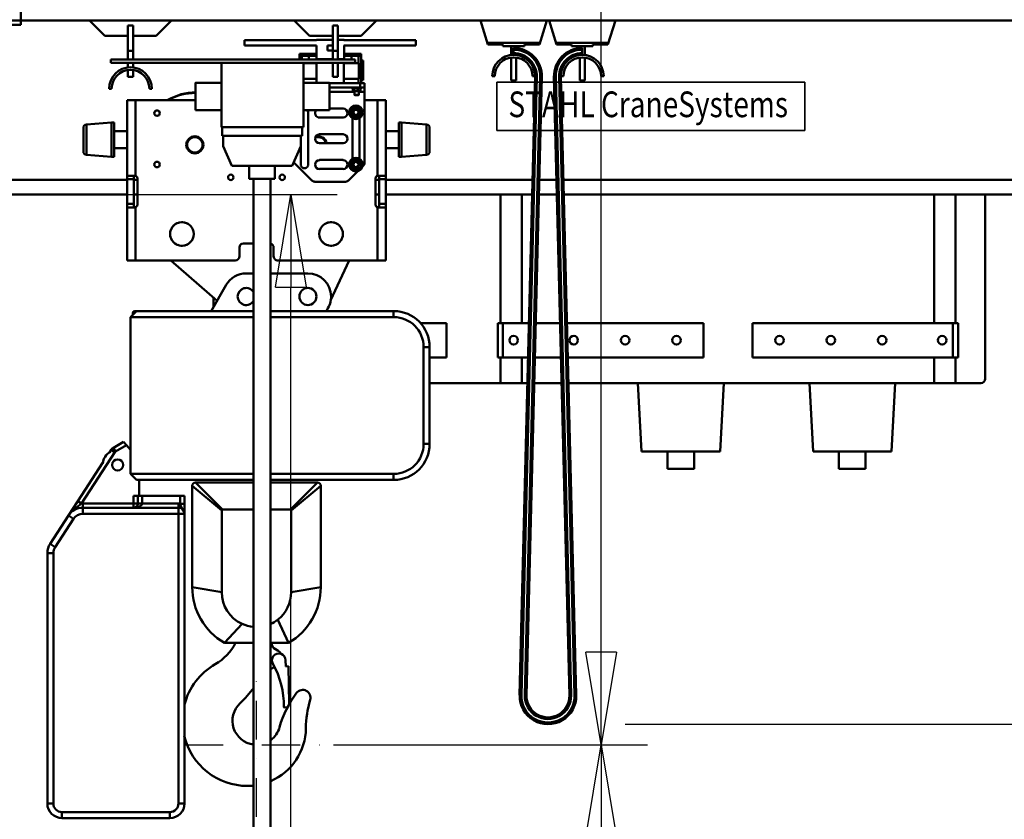
# Model space of a CAD drawing. Units: millimetres. Extents: x 0 to 19045, y 0 to 12600.
# Drawn here: x 6284 to 7432, y 9380 to 10313 of the extents above; entities that cross this region are included whole.
import ezdxf
from ezdxf.enums import TextEntityAlignment as Align

# ---------------------------------------------------------------- set-up
doc = ezdxf.new("R2010")
doc.units = ezdxf.units.MM
doc.header["$MEASUREMENT"] = 0
doc.linetypes.add('DASHDOT', pattern=[1.0001, 0.5, -0.25, 0.0001, -0.25])
for name, color, linetype, lineweight in [('(1) Shape lines', 7, 'Continuous', 35), ('(2) Other lines', 7, 'Continuous', 35), ('(4) Texts', 7, 'Continuous', 35), ('(6) Dimensions', 7, 'Continuous', 35)]:
    doc.layers.add(name, color=color, linetype=linetype, lineweight=lineweight)
doc.styles.add('Arial', font='ARIAL.TTF')
doc.dimstyles.new('Vertex Style', dxfattribs={"dimscale": 30.00003, "dimtxt": 0.18, "dimasz": 3.6, "dimexe": 1.8, "dimexo": 0.0625, "dimgap": 1.7, "dimtad": 1, "dimdec": 1, "dimdsep": 46, "dimtxsty": 'Arial', "dimblk1": 'CLOSED', "dimblk2": 'CLOSED', "dimsah": 1, "dimcen": 0.09, "dimdle": 1.8, "dimclrd": 9, "dimclre": 9, "dimadec": 1, "dimazin": 2, "dimtfac": 0.65, "dimtdec": 4, "dimtmove": 0, "dimatfit": 3, "dimfxl": 0, "dimtolj": 1, "dimtzin": 0, "dimlwd": 25, "dimlwe": 25, "dimarcsym": 0})

# ---------------------------------------------------------------- blocks, each defined once
blk = doc.blocks.new('_Closed')
at = {"color": 0, "linetype": 'ByBlock', "lineweight": -2}
for p, q in [((-1, 0.166667), (0, 0)), ((-1, 0.166667), (-1, -0.166667)), ((0, 0), (-1, -0.166667)), ((0, 0), (-1, 0))]:
    blk.add_line(p, q, dxfattribs=at)
blk = doc.blocks.new('*D50')
at = {"layer": '(6) Dimensions', "color": 9, "lineweight": 25}
for p, q in [((6650, 9467), (7016, 9467)), ((6962, 9359), (6962, 6470)), ((6650, 6362), (7016, 6362))]:
    blk.add_line(p, q, dxfattribs=at)
at = {"layer": 'Defpoints', "color": 0}
for p in [(6560, 9467), (6560, 6362), (6962, 6362)]:
    blk.add_point(p, dxfattribs=at)
at = {"layer": '(6) Dimensions', "color": 9, "lineweight": 25, "xscale": 108.000108000108, "yscale": 108.000108000108, "zscale": 108.000108000108}
for p, rotation in [((6962, 9467), 90), ((6962, 6362), 270)]:
    blk.add_blockref('_Closed', p, dxfattribs=dict(at, rotation=rotation))
at = {"layer": '(6) Dimensions', "color": 0, "lineweight": 35, "insert": (6862.5, 7913.7), "char_height": 105, "attachment_point": 5, "rotation": 90, "style": 'Arial'}
blk.add_mtext('\\A1;6000', dxfattribs=at)
blk = doc.blocks.new('*D51')
at = {"layer": '(6) Dimensions', "color": 9, "lineweight": 25}
for p, q in [((6962, 10752), (6962, 11449)), ((8430, 10752), (6908, 10752)), ((6962, 9575), (6962, 10644)), ((6650, 9467), (7016, 9467))]:
    blk.add_line(p, q, dxfattribs=at)
at = {"layer": 'Defpoints', "color": 0}
for p in [(6961, 10752), (8520, 10752), (6560, 9467)]:
    blk.add_point(p, dxfattribs=at)
at = {"layer": '(6) Dimensions', "color": 9, "lineweight": 25, "xscale": 108.000108000108, "yscale": 108.000108000108, "zscale": 108.000108000108}
for p, rotation in [((6962, 10752), 90), ((6962, 9467), 270)]:
    blk.add_blockref('_Closed', p, dxfattribs=dict(at, rotation=rotation))
at = {"layer": '(6) Dimensions', "color": 0, "lineweight": 35, "insert": (6862.5, 11251), "char_height": 105, "attachment_point": 5, "rotation": 90, "style": 'Arial'}
blk.add_mtext('\\A1;1285', dxfattribs=at)
blk = doc.blocks.new('*D66')
at = {"layer": '(6) Dimensions', "color": 9, "lineweight": 25}
for p, q in [((7560, 10627), (7560, 10735)), ((7970, 10519), (7506, 10519)), ((7560, 10519), (7560, 10419)), ((7200, 10419), (7614, 10419)), ((7560, 10311), (7560, 10203))]:
    blk.add_line(p, q, dxfattribs=at)
at = {"layer": 'Defpoints', "color": 0}
for p in [(8060, 10519), (7110, 10419), (7560, 10419)]:
    blk.add_point(p, dxfattribs=at)
at = {"layer": '(6) Dimensions', "color": 9, "lineweight": 25, "xscale": 108.000108000108, "yscale": 108.000108000108, "zscale": 108.000108000108}
for p, rotation in [((7560, 10519), 270), ((7560, 10419), 90)]:
    blk.add_blockref('_Closed', p, dxfattribs=dict(at, rotation=rotation))
at = {"layer": '(6) Dimensions', "color": 0, "lineweight": 35, "insert": (7460.5, 10469), "char_height": 105, "attachment_point": 5, "rotation": 90, "style": 'Arial'}
blk.add_mtext('\\A1;100', dxfattribs=at)
blk = doc.blocks.new('*D69')
at = {"layer": '(6) Dimensions', "color": 9, "lineweight": 25}
for p, q in [((4800, 10109), (6654, 10109)), ((6600, 6070), (6600, 10001)), ((4690, 5962), (6654, 5962))]:
    blk.add_line(p, q, dxfattribs=at)
at = {"layer": 'Defpoints', "color": 0}
for p in [(4710, 10109), (6600, 10109), (4600, 5962)]:
    blk.add_point(p, dxfattribs=at)
at = {"layer": '(6) Dimensions', "color": 9, "lineweight": 25, "xscale": 108.000108000108, "yscale": 108.000108000108, "zscale": 108.000108000108}
for p, rotation in [((6600, 10109), 90), ((6600, 5962), 270)]:
    blk.add_blockref('_Closed', p, dxfattribs=dict(at, rotation=rotation))
at = {"layer": '(6) Dimensions', "color": 0, "lineweight": 35, "insert": (6500.5, 7979.7), "char_height": 105, "attachment_point": 5, "rotation": 90, "style": 'Arial'}
blk.add_mtext('\\A1;6642', dxfattribs=at)
blk = doc.blocks.new('*D70')
at = {"layer": '(6) Dimensions', "color": 9, "lineweight": 25}
for p, q in [((6990, 9491), (7574, 9491)), ((7520, 6070), (7520, 9383)), ((8430, 5962), (7466, 5962))]:
    blk.add_line(p, q, dxfattribs=at)
at = {"layer": 'Defpoints', "color": 0}
for p in [(6900, 9491), (7520, 9491), (8520, 5962)]:
    blk.add_point(p, dxfattribs=at)
at = {"layer": '(6) Dimensions', "color": 9, "lineweight": 25, "xscale": 108.000108000108, "yscale": 108.000108000108, "zscale": 108.000108000108}
for p, rotation in [((7520, 9491), 90), ((7520, 5962), 270)]:
    blk.add_blockref('_Closed', p, dxfattribs=dict(at, rotation=rotation))
at = {"layer": '(6) Dimensions', "color": 0, "lineweight": 35, "insert": (7420.5, 7979.7), "char_height": 105, "attachment_point": 5, "rotation": 90, "style": 'Arial'}
blk.add_mtext('\\A1;6024', dxfattribs=at)
blk = doc.blocks.new('MACRO_10_4a52e1d4-18fa-45df-84dd-2c6f8266fbd2')
at = {"layer": '(1) Shape lines', "color": 7, "linetype": 'Continuous', "lineweight": 50, "ltscale": 90.00009}
for p, q in [((-2235.1, 4450), (-2235.1, 4478)), ((-2235.1, 4450), (-2285.1, 4450)), ((-2235.1, 4450), (-2235.1, 4445)), ((-885.1, 4450), (-2235.1, 4450)), ((-2137.1, 4432), (-2155.1, 4450)), ((-2059.1, 4450), (-2077.1, 4432)), ((-1898.1, 4432), (-1916.1, 4450)), ((-1820.1, 4450), (-1838.1, 4432)), ((-1690.1, 4422), (-1698.8, 4450)), ((-1621.3, 4450), (-1630.1, 4422)), ((-1610.1, 4422), (-1618.8, 4450)), ((-1541.4, 4450), (-1550.1, 4422)), ((-2235.1, 4445), (-2285.1, 4445)), ((-2110.1, 4414.5), (-2110.1, 4444.4)), ((-2104.1, 4444.4), (-2110.1, 4444.4)), ((-2104.1, 4414.5), (-2104.1, 4444.4)), ((-1865.1, 4444.4), (-1871.1, 4444.4)), ((-1871.1, 4444.4), (-1871.1, 4414.5)), ((-1865.1, 4414.5), (-1865.1, 4444.4)), ((-2110.1, 4432), (-2137.1, 4432)), ((-2077.1, 4432), (-2104.1, 4432)), ((-1974.1, 4421), (-1974.1, 4427)), ((-1974.1, 4427), (-1890, 4427)), ((-1871.1, 4432), (-1898.1, 4432)), ((-1890.3, 4427.5), (-1871.1, 4427.5)), ((-1890.3, 4427), (-1890.3, 4427.5)), ((-1838.1, 4432), (-1865.1, 4432)), ((-1865, 4427.5), (-1857.8, 4427.5)), ((-1858.2, 4427), (-1774.1, 4427)), ((-1857.8, 4427.5), (-1857.8, 4427)), ((-1774.1, 4421), (-1774.1, 4427)), ((-1690.1, 4422), (-1690.1, 4424)), ((-1690.1, 4424), (-1630.1, 4424)), ((-1630.1, 4424), (-1630.1, 4422)), ((-1610.1, 4424), (-1550.1, 4424)), ((-1610.1, 4422), (-1610.1, 4424)), ((-1550.1, 4424), (-1550.1, 4422)), ((-2110.1, 4414.5), (-2104.1, 4414.5)), ((-2110.1, 4404.5), (-2110.1, 4414.5)), ((-2104.1, 4404.5), (-2104.1, 4414.5)), ((-1974.1, 4421), (-1890, 4421)), ((-1910.1, 4411), (-1910.1, 4409)), ((-1910.1, 4411), (-1907.1, 4411)), ((-1907.1, 4411), (-1907.1, 4409)), ((-1907.1, 4411), (-1899.1, 4411)), ((-1899.1, 4409), (-1899.1, 4411)), ((-1899.1, 4411), (-1896.1, 4411)), ((-1896.1, 4411), (-1890.3, 4411)), ((-1896.1, 4411), (-1896.1, 4409)), ((-1890.3, 4405), (-1890.3, 4421)), ((-1871.1, 4421), (-1877.1, 4421)), ((-1877.1, 4421), (-1877.1, 4415)), ((-1877.1, 4415), (-1871.1, 4415)), ((-1865.1, 4414.5), (-1871.1, 4414.5)), ((-1871.1, 4414.5), (-1871.1, 4404.5)), ((-1865.1, 4404.5), (-1865.1, 4414.5)), ((-1858.2, 4421), (-1774.1, 4421)), ((-1857.8, 4421), (-1857.8, 4405)), ((-1857.8, 4411), (-1852.1, 4411)), ((-1852.1, 4409), (-1852.1, 4411)), ((-1852.1, 4411), (-1849.1, 4411)), ((-1849.1, 4411), (-1841.1, 4411)), ((-1849.1, 4411), (-1849.1, 4409)), ((-1841.1, 4411), (-1841.1, 4409)), ((-1841.1, 4411), (-1838.1, 4411)), ((-1838.1, 4411), (-1838.1, 4409)), ((-1672.6, 4422), (-1690.1, 4422)), ((-1672.6, 4420), (-1672.6, 4422)), ((-1647.6, 4420), (-1672.6, 4420)), ((-1663.1, 4409.8), (-1663.1, 4420)), ((-1663.1, 4409.8), (-1663.1, 4420)), ((-1660.1, 4418), (-1660.1, 4416)), ((-1660.1, 4412), (-1660.1, 4416)), ((-1660.1, 4410), (-1660.1, 4412)), ((-1657.1, 4420), (-1657.1, 4417.7)), ((-1657.1, 4420), (-1657.1, 4417.7)), ((-1647.6, 4422), (-1647.6, 4420)), ((-1630.1, 4422), (-1647.6, 4422)), ((-1592.6, 4422), (-1610.1, 4422)), ((-1592.6, 4420), (-1592.6, 4422)), ((-1567.6, 4420), (-1592.6, 4420)), ((-1583.1, 4417.7), (-1583.1, 4420)), ((-1583.1, 4417.7), (-1583.1, 4420)), ((-1580.1, 4416), (-1580.1, 4418)), ((-1580.1, 4412), (-1580.1, 4416)), ((-1580.1, 4410), (-1580.1, 4412)), ((-1577.1, 4420), (-1577.1, 4409.8)), ((-1577.1, 4420), (-1577.1, 4410)), ((-1550.1, 4422), (-1567.6, 4422)), ((-1567.6, 4422), (-1567.6, 4420)), ((-2130.1, 4404.5), (-2130.1, 4400.5)), ((-1845.1, 4404.5), (-2130.1, 4404.5)), ((-2130.1, 4400.5), (-1845.1, 4400.5)), ((-2110.1, 4395.3), (-2110.1, 4400.5)), ((-2104.1, 4395.3), (-2104.1, 4400.5)), ((-2001.1, 4400.5), (-2001.1, 4325.5)), ((-1910.1, 4409), (-1907.1, 4409)), ((-1910.1, 4404.5), (-1910.1, 4409)), ((-1910.1, 4409), (-1907.1, 4409)), ((-1899.1, 4409), (-1907.1, 4409)), ((-1907.1, 4409), (-1907.1, 4404.5)), ((-1907.1, 4409), (-1899.1, 4409)), ((-1905.1, 4400.5), (-1905.1, 4325.5)), ((-1905.1, 4400.1), (-1890.1, 4400.1)), ((-1899.1, 4409), (-1890.3, 4409)), ((-1899.1, 4409), (-1899.1, 4404.5)), ((-1899.1, 4400.5), (-1899.1, 4400.1)), ((-1896.1, 4409), (-1890.3, 4409)), ((-1890.3, 4405), (-1890.2, 4405)), ((-1871.1, 4405), (-1890.1, 4405)), ((-1890.1, 4405), (-1890.1, 4404.5)), ((-1890.1, 4400.5), (-1890.1, 4377.5)), ((-1871.1, 4400.5), (-1871.1, 4384.5)), ((-1858.1, 4405), (-1865.1, 4405)), ((-1865.1, 4384.5), (-1865.1, 4400.5)), ((-1858.1, 4404.5), (-1858.1, 4405)), ((-1858.1, 4377), (-1858.1, 4400.5)), ((-1858.1, 4400.1), (-1840.6, 4400.1)), ((-1858, 4405), (-1857.8, 4405)), ((-1857.8, 4409), (-1849.1, 4409)), ((-1857.8, 4409), (-1852.1, 4409)), ((-1841.1, 4409), (-1849.1, 4409)), ((-1849.1, 4404.5), (-1849.1, 4409)), ((-1849.1, 4409), (-1841.1, 4409)), ((-1849.1, 4400.1), (-1849.1, 4400.5)), ((-1845.1, 4404.5), (-1845.1, 4400.5)), ((-1841.1, 4400.1), (-1841.1, 4409)), ((-1841.1, 4409), (-1838.1, 4409)), ((-1841.1, 4409), (-1838.1, 4409)), ((-1840.6, 4400.1), (-1840.6, 4381.9)), ((-1838.1, 4409), (-1838.1, 4383)), ((-1838.1, 4403.5), (-1835.6, 4403.5)), ((-1835.6, 4403.5), (-1835.6, 4380.5)), ((-1663.1, 4380), (-1663.1, 4406.7)), ((-1663.1, 4380), (-1663.1, 4406.7)), ((-1657.1, 4406.7), (-1657.1, 4380)), ((-1657.1, 4406.7), (-1657.1, 4380)), ((-1583.1, 4380), (-1583.1, 4406.7)), ((-1583.1, 4380), (-1583.1, 4406.7)), ((-1580.1, 4410), (-1580.1, 4410)), ((-1577.1, 4406.7), (-1577.1, 4380)), ((-1577.1, 4406.4), (-1577.1, 4380)), ((-2110.1, 4384.5), (-2110.1, 4392)), ((-2104.1, 4384.5), (-2104.1, 4392)), ((-1839.7, 4388), (-1839.6, 4388)), ((-2110.1, 4384.5), (-2104.1, 4384.5)), ((-2031.1, 4377.5), (-2001.1, 4377.5)), ((-1890.1, 4381.9), (-1905.1, 4381.9)), ((-1905.1, 4377.5), (-1875.1, 4377.5)), ((-1875.1, 4377), (-1839.1, 4377)), ((-1865.1, 4384.5), (-1871.1, 4384.5)), ((-1840.6, 4381.9), (-1858.1, 4381.9)), ((-1841.1, 4377), (-1841.1, 4381.9)), ((-1840.6, 4383), (-1838.1, 4383)), ((-1839.1, 4387.5), (-1839.1, 4383)), ((-1839.1, 4377), (-1834.1, 4377)), ((-1839.1, 4377), (-1839.1, 4372)), ((-1838.1, 4383), (-1838.1, 4377)), ((-1835.6, 4380.5), (-1838.1, 4380.5)), ((-1834.1, 4377), (-1834.1, 4372)), ((-1682.1, 4385), (-1685.1, 4385)), ((-1657.1, 4380), (-1657.1, 4380)), ((-1635.1, 4384.4), (-1653.1, 3662.8)), ((-1633.1, 4384.3), (-1651.1, 3662.8)), ((-1629.1, 4384.2), (-1647.1, 3662.7)), ((-1627.1, 4384.2), (-1645.1, 3662.6)), ((-1638.1, 4385), (-1635.1, 4385)), ((-1635.1, 4384.4), (-1633.1, 4384.3)), ((-1629.1, 4384.2), (-1627.1, 4384.2)), ((-1595.1, 3662.6), (-1613.1, 4384.2)), ((-1611.1, 4384.2), (-1613.1, 4384.2)), ((-1593.1, 3662.7), (-1611.1, 4384.2)), ((-1605.1, 4384.4), (-1607.1, 4384.3)), ((-1589.1, 3662.8), (-1607.1, 4384.3)), ((-1602.1, 4385), (-1605.1, 4385)), ((-1587.1, 3662.8), (-1605.1, 4384.4)), ((-1583.1, 4380), (-1577.1, 4380)), ((-1583.1, 4380), (-1577.1, 4380)), ((-1558.1, 4385), (-1555.1, 4385)), ((-2129.1, 4370.5), (-2132.1, 4370.5)), ((-2082.1, 4370.5), (-2085.1, 4370.5)), ((-1875.1, 4372), (-1839.1, 4372)), ((-1875.1, 4367), (-1845.8, 4367)), ((-1848.9, 4371.6), (-1848.9, 4372)), ((-1848.5, 4371.1), (-1848.9, 4371.6)), ((-1847.8, 4368.1), (-1847.8, 4371.1)), ((-1847.3, 4367.7), (-1847.5, 4367.8)), ((-1847.3, 4367.7), (-1839.4, 4367.7)), ((-1846.5, 4368.1), (-1846.5, 4371.1)), ((-1845.8, 4363.2), (-1845.8, 4367.7)), ((-1842, 4368.1), (-1842, 4371.1)), ((-1840.9, 4367.7), (-1840.9, 4363.2)), ((-1840.9, 4367), (-1834.1, 4367)), ((-1839.2, 4367.8), (-1839.4, 4367.7)), ((-1839.1, 4372), (-1834.1, 4372)), ((-1838.9, 4368.1), (-1838.9, 4371.1)), ((-1837.8, 4371.6), (-1838.2, 4371.1)), ((-1837.8, 4372), (-1837.8, 4371.6)), ((-1834.1, 4372), (-1834.1, 4367)), ((-1834.1, 4367), (-1834.1, 4284.1)), ((-2101.1, 4357), (-2111.1, 4357)), ((-2111.1, 4269), (-2111.1, 4357)), ((-2031.1, 4357), (-2101.1, 4357)), ((-2101.1, 4268.8), (-2101.1, 4357)), ((-1845.5, 4363), (-1845.8, 4363.2)), ((-1840.9, 4363.2), (-1841.2, 4363)), ((-1819.1, 4357), (-1834.1, 4357)), ((-1809.1, 4357), (-1819.1, 4357)), ((-1819.1, 4268.8), (-1819.1, 4357)), ((-1809.1, 4269), (-1809.1, 4357)), ((-2001.1, 4345.5), (-2031.1, 4345.5)), ((-1875.1, 4345.5), (-1905.1, 4345.5)), ((-1899.8, 4343), (-1899.8, 4282)), ((-1859.1, 4347.3), (-1875.1, 4347.3)), ((-2158.4, 4328.8), (-2129.1, 4331)), ((-2129.1, 4331), (-2129.1, 4291)), ((-2129.1, 4331), (-2126.1, 4331)), ((-2126.1, 4331), (-2126.1, 4291)), ((-1886.6, 4336.8), (-1859.1, 4336.8)), ((-1848.3, 4336.2), (-1848.3, 4288.8)), ((-1839.8, 4288.8), (-1839.8, 4336.2)), ((-1794.1, 4291), (-1794.1, 4331)), ((-1794.1, 4331), (-1791.1, 4331)), ((-1791.1, 4291), (-1791.1, 4331)), ((-1791.1, 4331), (-1761.8, 4328.8)), ((-2158.4, 4328.8), (-2158.4, 4293.2)), ((-2126.1, 4321), (-2111.1, 4321)), ((-1905.1, 4325.5), (-2001.1, 4325.5)), ((-2000.3, 4325.5), (-2000.3, 4315.5)), ((-1906.8, 4315.5), (-1906.8, 4325.5)), ((-1809.1, 4321), (-1794.1, 4321)), ((-1761.8, 4293.3), (-1761.8, 4328.8)), ((-1758.1, 4297.3), (-1758.1, 4324.8)), ((-1906.8, 4315.5), (-2000.3, 4315.5)), ((-1998.8, 4303.5), (-1998.8, 4315.5)), ((-1908.3, 4315.5), (-1908.3, 4303.5)), ((-1859.1, 4317.3), (-1886.6, 4317.3)), ((-2111.1, 4301), (-2126.1, 4301)), ((-1988.8, 4280.5), (-1998.8, 4303.5)), ((-1908.3, 4303.5), (-1918.3, 4280.5)), ((-1908.3, 4282), (-1908.3, 4303.5)), ((-1886.6, 4306.8), (-1859.1, 4306.8)), ((-1794.1, 4301), (-1809.1, 4301)), ((-2129.1, 4291), (-2158.4, 4293.2)), ((-2126.1, 4291), (-2129.1, 4291)), ((-1895.6, 4263.5), (-1916.6, 4284.5)), ((-1859.1, 4287.3), (-1886.6, 4287.3)), ((-1791.1, 4291), (-1794.1, 4291)), ((-1761.8, 4293.2), (-1791.1, 4291)), ((-1918.3, 4280.5), (-1988.8, 4280.5)), ((-1968.6, 4265.5), (-1968.6, 4280.5)), ((-1938.6, 4280.5), (-1938.6, 4265.5)), ((-1886.6, 4276.8), (-1859.1, 4276.8)), ((-1841.7, 4274.4), (-1852.6, 4263.5)), ((-1835.6, 4280.5), (-1836.5, 4279.6)), ((-2111.1, 4264), (-3660.1, 4264)), ((-2111.1, 4265), (-2111.1, 4269)), ((-2111.1, 4269), (-2102.1, 4269)), ((-2111.1, 4236), (-2111.1, 4265)), ((-2111.1, 4265), (-2103.1, 4265)), ((-2103.1, 4268.5), (-2103.1, 4265)), ((-2103.1, 4265), (-2103.1, 4236)), ((-2099.1, 4264), (-2103.1, 4264)), ((-2099.1, 4266), (-2099.1, 4235)), ((-1963.6, 2140), (-1963.6, 4265.5)), ((-1943.6, 4265.5), (-1943.6, 2140)), ((-1856.2, 4262), (-1892, 4262)), ((-1821.1, 4235), (-1821.1, 4266)), ((-1817.1, 4264), (-1821.1, 4264)), ((-1818.1, 4269), (-1809.1, 4269)), ((-1817.1, 4265), (-1817.1, 4268.5)), ((-1817.1, 4236), (-1817.1, 4265)), ((-1809.1, 4265), (-1817.1, 4265)), ((-1809.1, 4269), (-1809.1, 4265)), ((-1809.1, 4265), (-1809.1, 4236)), ((-1638.1, 4264), (-1809.1, 4264)), ((-1610.1, 4264), (-1630.1, 4264)), ((-260.1, 4264), (-1602.1, 4264)), ((-2111.1, 4247), (-3660.1, 4247)), ((-2099.1, 4247), (-2103.1, 4247)), ((-1817.1, 4247), (-1821.1, 4247)), ((-1638.5, 4247), (-1809.1, 4247)), ((-1675.6, 4097), (-1675.6, 4247)), ((-1650.6, 4247), (-1650.6, 4097)), ((-1609.7, 4247), (-1630.5, 4247)), ((-260.1, 4247), (-1601.7, 4247)), ((-1169.6, 4247), (-1169.6, 4097)), ((-1144.6, 4097), (-1144.6, 4247)), ((-1110.1, 4032), (-1110.1, 4247)), ((-2111.1, 4236), (-2103.1, 4236)), ((-2111.1, 4232), (-2111.1, 4236)), ((-2111.1, 4170), (-2111.1, 4232)), ((-2102.1, 4232), (-2111.1, 4232)), ((-2103.1, 4236), (-2103.1, 4232.5)), ((-2101.1, 4170), (-2101.1, 4232.2)), ((-1819.1, 4170), (-1819.1, 4232.2)), ((-1809.1, 4232), (-1818.1, 4232)), ((-1809.1, 4236), (-1817.1, 4236)), ((-1817.1, 4232.5), (-1817.1, 4236)), ((-1809.1, 4236), (-1809.1, 4232)), ((-1809.1, 4170), (-1809.1, 4232)), ((-1980.1, 4175), (-1980.1, 4185)), ((-1975.1, 4190), (-1963.6, 4190)), ((-1940.1, 4185), (-1940.1, 4175)), ((-2101.1, 4170), (-2111.1, 4170)), ((-1985.1, 4170), (-2101.1, 4170)), ((-2006.1, 4123.1), (-2060.2, 4170)), ((-1819.1, 4170), (-1935.1, 4170)), ((-1852.1, 4170), (-1873.6, 4123.5)), ((-1809.1, 4170), (-1819.1, 4170)), ((-1963.6, 4155), (-1972.1, 4155)), ((-1900.1, 4155), (-1943.6, 4155)), ((-1995.5, 4141.5), (-2013.1, 4111)), ((-2010.1, 4116.2), (-2010.1, 4126.5)), ((-1873.1, 4126), (-1873.1, 4128)), ((-2107.1, 4104), (-2100.1, 4111)), ((-2107.1, 4104), (-2107.1, 3921)), ((-1963.6, 4104), (-2107.1, 4104)), ((-2104.2, 4106.9), (-2104.2, 4109)), ((-2100.1, 4111), (-2102.2, 4111)), ((-2102.2, 4111), (-2102.2, 4108.9)), ((-2100.1, 4111), (-1963.6, 4111)), ((-1943.6, 4111), (-1800.1, 4111)), ((-1800.1, 4104), (-1943.6, 4104)), ((-1800.1, 4111), (-1800.1, 4104)), ((-1738.6, 4097), (-1769.1, 4097)), ((-1738.6, 4057), (-1738.6, 4097)), ((-1678.6, 4057), (-1678.6, 4097)), ((-1672.6, 4097), (-1678.6, 4097)), ((-1642.3, 4097), (-1672.6, 4097)), ((-1672.6, 4057), (-1672.6, 4097)), ((-1605.9, 4097), (-1634.3, 4097)), ((-1438.6, 4097), (-1597.9, 4097)), ((-1438.6, 4057), (-1438.6, 4097)), ((-1381.6, 4097), (-1381.6, 4057)), ((-1381.6, 4097), (-1147.6, 4097)), ((-1147.6, 4097), (-1147.6, 4057)), ((-1147.6, 4097), (-1141.6, 4097)), ((-1141.6, 4097), (-1141.6, 4057)), ((-1758.1, 4069), (-1765.1, 4069)), ((-1765.1, 3956), (-1765.1, 4069)), ((-1758.1, 4069), (-1758.1, 3956)), ((-1738.6, 4057), (-1758.1, 4057)), ((-1672.6, 4057), (-1678.6, 4057)), ((-1675.6, 4027), (-1675.6, 4057)), ((-1643.3, 4057), (-1672.6, 4057)), ((-1650.6, 4057), (-1650.6, 4027)), ((-1604.9, 4057), (-1635.3, 4057)), ((-1438.6, 4057), (-1596.9, 4057)), ((-1381.6, 4057), (-1147.6, 4057)), ((-1169.6, 4057), (-1169.6, 4027)), ((-1147.6, 4057), (-1141.6, 4057)), ((-1144.6, 4027), (-1144.6, 4057)), ((-1675.6, 4027), (-1758.1, 4027)), ((-1650.6, 4027), (-1675.6, 4027)), ((-1644, 4027), (-1650.6, 4027)), ((-1604.2, 4027), (-1636, 4027)), ((-1169.6, 4027), (-1596.2, 4027)), ((-1515.1, 4027), (-1510.9, 3947)), ((-1415.1, 4027), (-1419.3, 3947)), ((-1315.1, 4027), (-1310.9, 3947)), ((-1215.1, 4027), (-1219.3, 3947)), ((-1169.6, 4027), (-1144.6, 4027)), ((-1115.1, 4027), (-1144.6, 4027)), ((-2115.1, 3958.5), (-2127, 3951.6)), ((-2127, 3951.6), (-2124.5, 3947.3)), ((-2124.5, 3947.3), (-2111.8, 3954.6)), ((-2111.8, 3954.6), (-2115.1, 3958.5)), ((-2111.8, 3954.6), (-2107.1, 3949)), ((-1758.1, 3956), (-1765.1, 3956)), ((-2164.4, 3886.4), (-2125.5, 3946.3)), ((-2129.7, 3949), (-2131.7, 3946)), ((-2129.7, 3949), (-2125.5, 3946.3)), ((-1510.9, 3947), (-1419.3, 3947)), ((-1480.6, 3927), (-1480.6, 3947)), ((-1449.6, 3947), (-1449.6, 3927)), ((-1310.9, 3947), (-1219.3, 3947)), ((-1280.6, 3927), (-1280.6, 3947)), ((-1249.6, 3947), (-1249.6, 3927)), ((-2139.2, 3934.4), (-2168.6, 3889.2)), ((-2100.1, 3914), (-2107.1, 3921)), ((-2107.1, 3921), (-1963.6, 3921)), ((-1943.6, 3921), (-1800.1, 3921)), ((-1800.1, 3914), (-1800.1, 3921)), ((-1963.6, 3914), (-2100.1, 3914)), ((-2096.8, 3914), (-2096.8, 3895.5)), ((-2035.1, 3907), (-2000.6, 3878.5)), ((-2035.1, 3789), (-2035.1, 3907)), ((-2031.1, 3911), (-1963.6, 3911)), ((-1800.1, 3914), (-1943.6, 3914)), ((-1943.6, 3911), (-1889.1, 3911)), ((-1889.1, 3911), (-1920.6, 3879.5)), ((-1885.1, 3907), (-1885.1, 3789)), ((-2103.6, 3895.5), (-2103.6, 3886.5)), ((-2098.6, 3895.5), (-2103.6, 3895.5)), ((-2098.6, 3895.5), (-2098.6, 3886.5)), ((-2093.6, 3895.5), (-2098.6, 3895.5)), ((-2093.6, 3886.5), (-2093.6, 3895.5)), ((-2093.6, 3895.5), (-2049.1, 3895.5)), ((-2049.1, 3895.5), (-2049.1, 3886.3)), ((-2044.1, 3895.5), (-2049.1, 3895.5)), ((-2044.1, 3886.3), (-2044.1, 3895.5)), ((-2164.4, 3886.4), (-2168.6, 3889.2)), ((-2103.6, 3886.5), (-2162.7, 3886.5)), ((-2162.7, 3881.5), (-2162.7, 3886.5)), ((-2103.6, 3886.5), (-2098.6, 3886.5)), ((-2103.6, 3881.5), (-2103.6, 3886.5)), ((-2093.6, 3886.5), (-2098.6, 3886.5)), ((-2051.1, 3886.5), (-2093.6, 3886.5)), ((-2051.1, 3886.5), (-2051.1, 3881.5)), ((-2044.1, 3886.3), (-2049.1, 3886.3)), ((-2179.5, 3872.4), (-2200.9, 3839.5)), ((-2173.6, 3868.6), (-2179.5, 3872.4)), ((-2162.7, 3874.5), (-2162.7, 3881.5)), ((-2051.1, 3881.5), (-2162.7, 3881.5)), ((-2162.7, 3874.5), (-2051.1, 3874.5)), ((-2051.1, 3874.5), (-2051.1, 3881.5)), ((-2051.1, 3874.5), (-2051.1, 3536.5)), ((-2044.1, 3874.5), (-2051.1, 3874.5)), ((-2044.1, 3536.5), (-2044.1, 3874.5)), ((-2000.6, 3878.5), (-2000.6, 3783)), ((-1963.6, 3879.5), (-1999.6, 3879.5)), ((-1920.6, 3879.5), (-1943.6, 3879.5)), ((-1919.6, 3878.5), (-1919.6, 3783)), ((-2195, 3835.7), (-2173.6, 3868.6)), ((-2195, 3835.7), (-2200.9, 3839.5)), ((-2197.1, 3828.6), (-2204.1, 3828.6)), ((-2204.1, 3828.6), (-2204.1, 3536.5)), ((-2197.1, 3536.5), (-2197.1, 3828.6)), ((-1885.1, 3789), (-1919.6, 3783)), ((-1997.5, 3724), (-1977, 3746.2)), ((-1922.7, 3724), (-1935.4, 3750.9)), ((-1963.6, 3724), (-1997.5, 3724)), ((-1922.7, 3724), (-1943.6, 3724)), ((-1934.9, 3714.6), (-1938.1, 3716.4)), ((-1926.1, 3703.7), (-1925.9, 3696.5)), ((-1939.3, 3695.7), (-1943.6, 3693.2)), ((-1922.9, 3696.6), (-1925.9, 3696.5)), ((-1922.9, 3696.6), (-1921.8, 3652.7)), ((-1653.1, 3662.8), (-1651.1, 3662.8)), ((-1647.1, 3662.7), (-1645.1, 3662.6)), ((-1593.1, 3662.7), (-1595.1, 3662.6)), ((-1587.1, 3662.8), (-1589.1, 3662.8)), ((-1924.7, 3648.7), (-1927.7, 3648.6)), ((-1924.6, 3647.4), (-1924.7, 3648.7)), ((-2197.1, 3536.5), (-2204.1, 3536.5)), ((-2187.1, 3526.5), (-2187.1, 3519.5)), ((-2061.1, 3526.5), (-2187.1, 3526.5)), ((-2061.1, 3526.5), (-2061.1, 3519.5)), ((-2051.1, 3536.5), (-2044.1, 3536.5)), ((-2187.1, 3519.5), (-2061.1, 3519.5))]:
    blk.add_line(p, q, dxfattribs=at)
at = {"layer": '(1) Shape lines', "color": 7, "linetype": 'Continuous', "lineweight": 50, "ltscale": 30.00003}
for p, q in [((-2101.6, 3881.9), (-2099.8, 3883.2)), ((-2103.6, 3881.5), (-2101.2, 3882)), ((-2044.4, 3876.8), (-2044.2, 3875.9)), ((-2044.3, 3876.2), (-2044.3, 3876.2))]:
    blk.add_line(p, q, dxfattribs=at)
at = {"layer": '(1) Shape lines', "color": 7, "linetype": 'Continuous', "lineweight": 50, "ltscale": 90.00009}
for points in [[(-1840.6, 4388), (-1839.6, 4388), (-1839.7, 4388)], [(-2031.1, 4377.5), (-2031.1, 4377.5), (-2031.1, 4345.5)], [(-1875.1, 4345.5), (-1875.1, 4377.5), (-1875.1, 4377.5)], [(-1839.1, 4387.5), (-1839.1, 4387.5), (-1840.6, 4387.5)], [(-1663.1, 4380), (-1663.1, 4380), (-1663.1, 4380)], [(-1663.1, 4380), (-1663.1, 4380), (-1657.1, 4380)], [(-1848.9, 4371.6), (-1837.8, 4371.6), (-1837.8, 4371.6)], [(-1838.2, 4371.1), (-1848.5, 4371.1), (-1848.5, 4371.1)], [(-1847.8, 4368.1), (-1846.5, 4368.1)], [(-1846.5, 4368.1), (-1842, 4368.1)], [(-1842, 4368.1), (-1838.9, 4368.1)], [(-1838.9, 4368.1), (-1839.2, 4367.8)], [(-1845.8, 4363.2), (-1845.8, 4363.2), (-1840.9, 4363.2)], [(-1841.2, 4363), (-1845.5, 4363), (-1845.5, 4363)], [(-1847.1, 4344.7), (-1844.1, 4346.5)], [(-1847.1, 4341.3), (-1847.1, 4344.7)], [(-1844.1, 4346.5), (-1841.1, 4344.7)], [(-1841.1, 4344.7), (-1841.1, 4341.3)], [(-1844.1, 4339.5), (-1847.1, 4341.3)], [(-1841.1, 4341.3), (-1844.1, 4339.5)], [(-2162.1, 4324.7), (-2162.1, 4324.8), (-2162.1, 4297.2)], [(-1847.1, 4283.7), (-1844.1, 4285.5)], [(-1844.1, 4285.5), (-1841.1, 4283.7)], [(-1847.1, 4280.3), (-1847.1, 4283.7)], [(-1844.1, 4278.5), (-1847.1, 4280.3)], [(-1841.1, 4280.3), (-1844.1, 4278.5)], [(-1841.1, 4283.7), (-1841.1, 4280.3)], [(-2102.6, 4269), (-2103.1, 4268.5)], [(-1968.5, 4265.5), (-1968.6, 4265.5), (-1938.7, 4265.5)], [(-1817.1, 4268.5), (-1817.6, 4269)], [(-2103.1, 4232.5), (-2102.6, 4232)], [(-1817.6, 4232), (-1817.1, 4232.5)], [(-1480.5, 3927), (-1449.6, 3927), (-1449.7, 3927)], [(-1280.6, 3927), (-1280.6, 3927), (-1249.6, 3927)], [(-2031.1, 3911), (-1999.6, 3879.5)], [(-1885.1, 3907), (-1919.6, 3878.5)], [(-2168.6, 3889.2), (-2179.5, 3872.4)], [(-2175.9, 3877), (-2164.4, 3886.4)], [(-2049.1, 3886.3), (-2047.8, 3882.4), (-2044.2, 3875.9)], [(-2044.1, 3874.5), (-2044.1, 3878.9), (-2044.1, 3886.3)], [(-2035.1, 3789), (-2000.6, 3783)]]:
    blk.add_lwpolyline(points, dxfattribs=at)
for centre, radius in [((-2076.1, 4342), 3.2), ((-1844.1, 4343), 8), ((-1844.1, 4343), 7.6), ((-1844.1, 4343), 6.5), ((-1844.1, 4343), 5.7), ((-2032, 4305), 10), ((-2032, 4305), 9), ((-2076.1, 4282), 3.2), ((-1844.1, 4282), 8), ((-1844.1, 4282), 7.6), ((-1844.1, 4282), 6.5), ((-1844.1, 4282), 5.7), ((-1990.1, 4267), 3.2), ((-1930.1, 4267), 3.2), ((-2047.1, 4201), 13.8), ((-1873.1, 4201), 13.8), ((-1900.1, 4128), 10), ((-1660.1, 4077), 5), ((-1590.1, 4077), 5), ((-1530.1, 4077), 5), ((-1470.1, 4077), 5), ((-1350.1, 4077), 5), ((-1290.1, 4077), 5), ((-1230.1, 4077), 5), ((-1160.1, 4077), 5), ((-2122.1, 3931.5), 6.5)]:
    blk.add_circle(centre, radius, dxfattribs=at)
for centre, radius, start, end in [((-1660.1, 4385), 33, 358.5724, 90), ((-1660.1, 4385), 31, 358.5724, 90), ((-1660.1, 4385), 27, 358.5724, 90), ((-1580.1, 4385), 33, 90, 181.4276), ((-1580.1, 4385), 31, 90, 181.4276), ((-1580.1, 4385), 27, 90, 181.4276), ((-1660.1, 4385), 25, 0, 180), ((-1660.1, 4385), 22, 0, 180), ((-1660.1, 4385), 25, 76.2786, 79.6969), ((-1660.1, 4385), 25, 65.2967, 69.3927), ((-1660.1, 4385), 25, 54.7077, 59.0871), ((-1660.1, 4385), 25, 44.2498, 48.7797), ((-1660.1, 4385), 25, 33.8514, 38.4703), ((-1580.1, 4385), 25, 0, 180), ((-1580.1, 4385), 22, 0, 180), ((-1580.1, 4385), 25, 141.5297, 146.1486), ((-1580.1, 4385), 25, 131.2203, 135.7502), ((-1580.1, 4385), 25, 120.9129, 125.2923), ((-1580.1, 4385), 25, 110.6073, 114.7033), ((-1580.1, 4385), 25, 100.3031, 103.7214), ((-2107.1, 4370.5), 25, 0, 180), ((-2107.1, 4370.5), 22, 0, 180), ((-1839.6, 4387.5), 0.5, 0, 90), ((-1660.1, 4385), 25, 23.4851, 28.1582), ((-1660.1, 4385), 25, 12.3654, 17.8427), ((-1660.1, 4385), 25, 2.4537, 8.7565), ((-1580.1, 4385), 25, 171.2435, 177.5463), ((-1580.1, 4385), 25, 162.1573, 167.6346), ((-1580.1, 4385), 25, 151.8418, 156.5149), ((-1660.1, 4385), 25, 358.5724, 0), ((-1580.1, 4385), 25, 180, 181.4276), ((-2032, 4305), 61, 89.1055, 120.9646), ((-2032, 4305), 60.5, 89.0981, 120.1771), ((-2032, 4305), 60.5, 138.6473, 141.4384), ((-1904.1, 4343), 4.25, 0, 37.2149), ((-1886.6, 4342), 5.25, 137.2449, 270), ((-1859.1, 4342), 5.25, 270, 90), ((-1844.1, 4343), 3.46, 150, 210), ((-1844.1, 4343), 3.46, 90, 150), ((-1844.1, 4343), 3, 120.0099, 179.9999), ((-1844.1, 4343), 3, 180.0001, 240), ((-1844.1, 4343), 3, 60.0099, 120), ((-1844.1, 4343), 3.46, 30, 90), ((-1844.1, 4343), 3, 0, 60), ((-1844.1, 4343), 3, 300.01, 0), ((-1844.1, 4343), 3.46, 330, 30), ((-1844.1, 4343), 3.46, 210, 270), ((-1844.1, 4343), 3, 240.0099, 300), ((-1844.1, 4343), 3.46, 270, 330), ((-2158.1, 4324.8), 4, 94.3323, 180), ((-1762.1, 4324.8), 4, 0, 85.6677), ((-1886.6, 4312), 5.25, 90, 270), ((-1888.1, 4305), 9, 11.2853, 113.3936), ((-1888.1, 4305), 10, 10.1555, 107.9434), ((-1859.1, 4312), 5.25, 270, 90), ((-2158.1, 4297.2), 4, 180, 265.6677), ((-1762.1, 4297.2), 4, 274.3323, 0), ((-1886.6, 4282), 5.25, 90, 270), ((-1859.1, 4282), 5.25, 270, 90), ((-1844.1, 4282), 3.46, 90, 150), ((-1844.1, 4282), 3, 120.0099, 179.9999), ((-1844.1, 4282), 3, 60.0099, 120), ((-1844.1, 4282), 3.46, 30, 90), ((-1844.1, 4282), 3, 0, 60), ((-1904.1, 4282), 4.25, 180, 0), ((-1844.1, 4282), 3.46, 150, 210), ((-1844.1, 4282), 3, 180.0001, 240), ((-1844.1, 4282), 3.46, 210, 270), ((-1844.1, 4282), 3, 240.0099, 300), ((-1844.1, 4282), 3.46, 270, 330), ((-1844.1, 4282), 3, 300.01, 0), ((-1844.1, 4282), 3.46, 330, 30), ((-1839.1, 4284.1), 5, 315, 0), ((-2102.1, 4266), 3, 70.5288, 90), ((-2102.1, 4266), 3, 75.6576, 80.8558), ((-2102.1, 4266), 3, 0, 70.5288), ((-2102.1, 4266), 3, 68.4342, 70.9638), ((-2102.1, 4266), 3, 53.3366, 57.9389), ((-2102.1, 4266), 3, 39.6476, 44.9611), ((-2102.1, 4266), 3, 26.3617, 31.6339), ((-2102.1, 4266), 3, 13.0253, 17.8203), ((-1892, 4267), 5, 225, 270), ((-1856.2, 4267), 5, 270, 315), ((-1818.1, 4266), 3, 109.4712, 180), ((-1818.1, 4266), 3, 162.1797, 166.9747), ((-1818.1, 4266), 3, 148.3661, 153.6383), ((-1818.1, 4266), 3, 135.0389, 140.3524), ((-1818.1, 4266), 3, 122.0611, 126.6634), ((-1818.1, 4266), 3, 109.0362, 111.5658), ((-1818.1, 4266), 3, 90, 109.4712), ((-1818.1, 4266), 3, 99.145, 104.3399), ((-2102.1, 4235), 3, 270, 289.4712), ((-2102.1, 4235), 3, 279.1445, 284.3401), ((-2102.1, 4235), 3, 289.4712, 0), ((-2102.1, 4235), 3, 289.0366, 291.5658), ((-2102.1, 4235), 3, 302.0611, 306.6634), ((-2102.1, 4235), 3, 315.0389, 320.3524), ((-2102.1, 4235), 3, 328.3661, 333.6383), ((-2102.1, 4235), 3, 342.1797, 346.9747), ((-1818.1, 4235), 3, 180, 250.5288), ((-1818.1, 4235), 3, 193.0253, 197.8203), ((-1818.1, 4235), 3, 206.3617, 211.6339), ((-1818.1, 4235), 3, 219.6476, 224.9611), ((-1818.1, 4235), 3, 233.3366, 237.9389), ((-1818.1, 4235), 3, 248.4342, 250.9634), ((-1818.1, 4235), 3, 250.5288, 270), ((-1818.1, 4235), 3, 255.6587, 260.856), ((-2047.1, 4201), 13.8, 159.7889, 167.2889), ((-2047.1, 4201), 13.8, 144.7889, 152.2889), ((-2047.1, 4201), 13.7, 129.7889, 137.2889), ((-2047.1, 4201), 13.7, 114.7889, 122.2889), ((-2047.1, 4201), 13.7, 99.7889, 107.2889), ((-2047.1, 4201), 13.8, 84.7889, 92.2889), ((-2047.1, 4201), 13.7, 69.7889, 77.2889), ((-2047.1, 4201), 13.7, 54.7889, 62.2889), ((-2047.1, 4201), 13.8, 39.7889, 47.2889), ((-2047.1, 4201), 13.8, 24.7889, 32.2889), ((-2047.1, 4201), 13.7, 9.7889, 17.2889), ((-1873.1, 4201), 13.8, 161.4915, 168.9915), ((-1873.1, 4201), 13.8, 146.4915, 153.9915), ((-1873.1, 4201), 13.8, 131.4915, 138.9915), ((-1873.1, 4201), 13.8, 116.4915, 123.9915), ((-1873.1, 4201), 13.8, 101.4915, 108.9915), ((-1873.1, 4201), 13.7, 86.4915, 93.9915), ((-1873.1, 4201), 13.7, 71.4915, 78.9915), ((-1873.1, 4201), 13.8, 56.4915, 63.9915), ((-1873.1, 4201), 13.7, 41.4915, 48.9915), ((-1873.1, 4201), 13.8, 26.4915, 33.9915), ((-1873.1, 4201), 13.7, 11.4915, 18.9915), ((-2047.1, 4201), 13.8, 174.7889, 182.2889), ((-2047.1, 4201), 13.8, 189.7889, 197.2889), ((-2047.1, 4201), 13.7, 204.7889, 212.2889), ((-2047.1, 4201), 13.8, 324.7889, 332.2889), ((-2047.1, 4201), 13.8, 339.7889, 347.2889), ((-2047.1, 4201), 13.8, 354.7889, 2.2889), ((-1873.1, 4201), 13.8, 176.4915, 183.9915), ((-1873.1, 4201), 13.7, 191.4915, 198.9915), ((-1873.1, 4201), 13.8, 206.4915, 213.9915), ((-1873.1, 4201), 13.8, 326.4915, 333.9915), ((-1873.1, 4201), 13.7, 341.4915, 348.9915), ((-1873.1, 4201), 13.7, 356.4915, 3.9915), ((-2047.1, 4201), 13.7, 219.7889, 227.2889), ((-2047.1, 4201), 13.7, 234.7889, 242.2889), ((-2047.1, 4201), 13.7, 249.7889, 257.2889), ((-2047.1, 4201), 13.8, 264.7889, 272.2889), ((-2047.1, 4201), 13.8, 279.7889, 287.2889), ((-2047.1, 4201), 13.8, 294.7889, 302.2889), ((-2047.1, 4201), 13.7, 309.7889, 317.2889), ((-1975.1, 4185), 5, 90, 180), ((-1945.1, 4185), 5, 0, 72.6552), ((-1873.1, 4201), 13.8, 221.4915, 228.9915), ((-1873.1, 4201), 13.8, 236.4915, 243.9915), ((-1873.1, 4201), 13.7, 251.4915, 258.9915), ((-1873.1, 4201), 13.8, 266.4915, 273.9915), ((-1873.1, 4201), 13.7, 281.4915, 288.9915), ((-1873.1, 4201), 13.7, 296.4915, 303.9915), ((-1873.1, 4201), 13.7, 311.4915, 318.9915), ((-1985.1, 4175), 5, 270, 0), ((-1935.1, 4175), 5, 180, 270), ((-1972.1, 4128), 27, 90, 150), ((-1900.1, 4128), 27, 0, 90), ((-1972.1, 4128), 10, 31.7465, 328.2535), ((-1900.1, 4128.1), 27.1, 320.8718, 355.5254), ((-1800.1, 4069), 42, 0, 90), ((-1800.1, 4069), 35, 0, 90), ((-1115.1, 4032), 5, 270, 0), ((-2123, 3944.7), 8, 120, 147), ((-1800.1, 3956), 42, 270, 0), ((-1800.1, 3956), 35, 270, 0), ((-2122.1, 3931.5), 17.5, 119.5095, 173.6553), ((-2123, 3944.7), 3, 120, 147), ((-2031.1, 3907), 4, 90, 180), ((-1889.1, 3907), 4, 0, 90), ((-2162.7, 3861.5), 25, 90, 93.8699), ((-2051.1, 3874.5), 12, 80.4059, 90), ((-2162.7, 3861.5), 20, 90, 147), ((-2162.7, 3861.5), 13, 90, 147), ((-2051.1, 3874.5), 7, 0, 90), ((-1999.6, 3878.5), 1, 90, 180), ((-1920.6, 3878.5), 1, 0, 90), ((-2184.1, 3828.6), 20, 147, 180), ((-2184.1, 3828.6), 13, 147, 180), ((-1960.1, 3789), 75, 180, 240.0736), ((-1960.1, 3783), 40.5, 180, 245.3625), ((-1960.1, 3783), 40.5, 307.5639, 0), ((-1960.1, 3789), 75, 299.9264, 0), ((-1960.1, 3783), 40.5, 245.3625, 265.0539), ((-1960.1, 3783), 40.5, 294.0628, 307.5639), ((-2038.1, 3751), 60, 299.8136, 333.2564), ((-2059.5, 3740), 118, 349.1565, 352.2071), ((-1933.6, 3724.2), 9, 181.2939, 240), ((-1934.1, 3703.5), 8, 1.5, 209.4262), ((-1939.6, 3706.4), 9.42, 29.3565, 60), ((-1970.5, 3633), 76, 119.8136, 165.6238), ((-2028.2, 3650.4), 100, 359.2647, 29.4262), ((-2059.5, 3740), 118, 312.8719, 324.547), ((-1819.5, 3593.8), 118, 142.6024, 164.4252), ((-1906.1, 3660), 9, 343.1744, 142.6024), ((-1960.1, 3633), 28, 132.8719, 262.9117), ((-1784.5, 3623.2), 118, 163.1744, 179.4574), ((-1620.1, 3662), 33, 178.5724, 1.4276), ((-1620.1, 3662), 31, 178.5724, 1.4276), ((-1620.1, 3662), 27, 178.5724, 1.4276), ((-1620.1, 3662), 25, 178.5724, 1.4276), ((-1927.7, 3649.1), 0.5, 179.2647, 271.5), ((-1970.5, 3625), 68, 293.3535, 359.4574), ((-1960.1, 3633), 28, 306.4564, 344.4252), ((-1970.5, 3633), 76, 193.4327, 270), ((-1970.5, 3625), 68, 270, 275.8911), ((-2187.1, 3536.5), 17, 180, 270), ((-2187.1, 3536.5), 10, 180, 270), ((-2061.1, 3536.5), 10, 270, 0), ((-2061.1, 3536.5), 17, 270, 0)]:
    blk.add_arc(centre, radius, start, end, dxfattribs=at)
for centre, major_axis, ratio, start_param, end_param in [((-2102.2, 4109), (0, -2), 1, 3.141593, 4.712389), ((-2103.6, 3886.5), (10, 0), 0.5, 4.712389, 6.283185), ((-2103.6, 3886.5), (5, 0), 1, 5.516487, 6.283185)]:
    blk.add_ellipse(centre, major_axis=major_axis, ratio=ratio, start_param=start_param, end_param=end_param, dxfattribs=at)
blk = doc.blocks.new('GROUP_4_9786f353-009f-40f5-9b98-b452a0d6a6f6')
at = {"layer": '(2) Other lines', "color": 254, "linetype": 'DASHDOT', "lineweight": 25, "ltscale": 90.00009}
for p, q in [((6560, 9383), (6560, 9551)), ((6476, 9467), (6644, 9467))]:
    blk.add_line(p, q, dxfattribs=at)

msp = doc.modelspace()

# ---------------------------------------------------------------- linework, layer by layer
at = {"layer": '(4) Texts', "color": 9, "lineweight": 35}
for p, q in [((6840.37, 10183.88), (6840.37, 10240.13)), ((6840.37, 10240.13), (7199.63, 10240.13)), ((7199.63, 10240.13), (7199.63, 10183.88)), ((6840.37, 10183.88), (7199.63, 10183.88))]:
    msp.add_line(p, q, dxfattribs=at)

# ---------------------------------------------------------------- block references
at = {"color": 7, "linetype": 'ByBlock', "rotation": 360}
msp.add_blockref('MACRO_10_4a52e1d4-18fa-45df-84dd-2c6f8266fbd2', (8520.1, 5862), dxfattribs=at)
at = {"color": 7, "linetype": 'ByBlock'}
msp.add_blockref('GROUP_4_9786f353-009f-40f5-9b98-b452a0d6a6f6', (0, 0), dxfattribs=at)

# ---------------------------------------------------------------- texts
at = {"layer": '(4) Texts', "color": 9, "lineweight": 35, "style": 'Arial', "width": 0.8}
msp.add_text('STAHL CraneSystems', height=30, dxfattribs=at).set_placement((6853.87, 10189.88), align=Align.BOTTOM_LEFT)

# ---------------------------------------------------------------- dimensions: what is measured, and where the dimension line sits
at = {"layer": '(6) Dimensions', "color": 7, "lineweight": 35}
for base, p1, p2, override, picture, middle in [((6962, 10752), (6560, 9467), (8520, 10752), {"dimtxt": 3.5, "dimexo": 3, "dimgap": 1.53125, "dimdec": 0, "dimtxsty": 'Arial', "dimcen": 0}, '*D51', (6962, 11251)), ((7560, 10419), (8060, 10519), (7110, 10419), {"dimtxt": 3.5, "dimexo": 3, "dimgap": 1.53125, "dimdec": 0, "dimtxsty": 'Arial', "dimcen": 0}, '*D66', (7560, 10469)), ((6600, 10109), (4600, 5962), (4710, 10109), {"dimtxt": 3.5, "dimexo": 3, "dimgap": 1.53125, "dimdec": 0, "dimlfac": 1.60164, "dimtxsty": 'Arial', "dimcen": 0}, '*D69', (6600, 7979.68)), ((7520, 9491), (8520, 5962), (6900, 9491), {"dimtxt": 3.5, "dimexo": 3, "dimgap": 1.53125, "dimdec": 0, "dimlfac": 1.706999, "dimtxsty": 'Arial', "dimcen": 0}, '*D70', (7520, 7979.68)), ((6962, 6362), (6560, 9467), (6560, 6362), {"dimtxt": 3.5, "dimexo": 3, "dimgap": 1.53125, "dimdec": 0, "dimlfac": 1.932367, "dimtxsty": 'Arial', "dimcen": 0}, '*D50', (6962, 7913.74))]:
    dim = msp.add_linear_dim(base=base, p1=p1, p2=p2, angle=90, dimstyle='Vertex Style', override=override, dxfattribs=at)
    dim.commit()
    dim.dimension.update_dxf_attribs({"geometry": picture, "text_midpoint": middle, "dimtype": 160})

doc.saveas('drawing.dxf')
